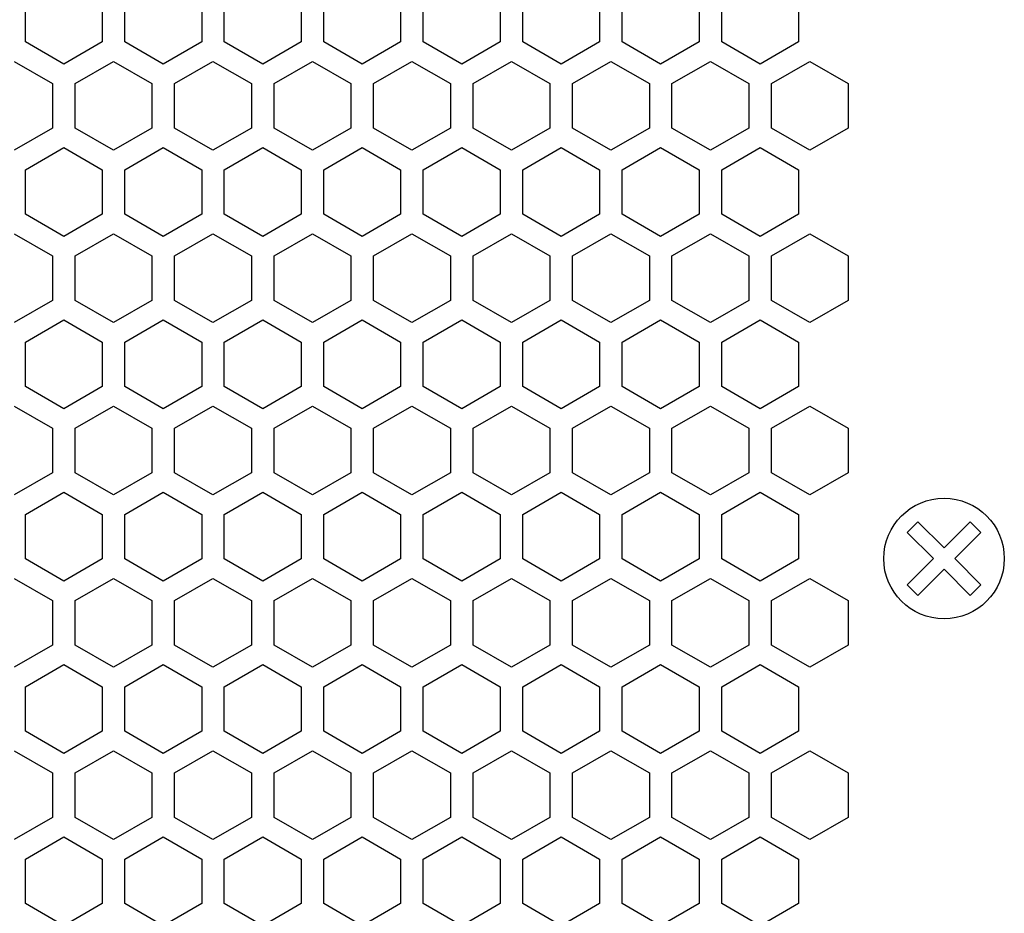
# Model space of a CAD drawing. Extents: x 0 to 5460, y 0 to 3861.
# Drawn here: x 3328 to 3394, y 1988 to 2048 of the extents above; entities that cross this region are included whole.
import ezdxf

# ---------------------------------------------------------------- set-up
doc = ezdxf.new("R2010")
doc.units = 0
doc.layers.get('0').update_dxf_attribs({"linetype": 'CONTINUOUS'})

msp = doc.modelspace()

# ---------------------------------------------------------------- linework, layer by layer
at = {"color": 7, "ltscale": 0.073611}
for p, q in [((3328.724121, 2046.164917), (3328.724121, 2049.109375)), ((3333.824463, 2049.109375), (3333.824463, 2046.164917)), ((3335.324219, 2046.164917), (3335.324219, 2049.109375)), ((3340.424561, 2049.109375), (3340.424561, 2046.164917)), ((3341.924072, 2046.164917), (3341.924072, 2049.109375)), ((3347.024414, 2049.109375), (3347.024414, 2046.164917)), ((3348.524414, 2046.164917), (3348.524414, 2049.109375)), ((3353.624512, 2049.109375), (3353.624512, 2046.164917)), ((3355.124512, 2046.164917), (3355.124512, 2049.109375)), ((3360.224365, 2049.109375), (3360.224365, 2046.164917)), ((3361.724365, 2046.164917), (3361.724365, 2049.109375)), ((3366.824463, 2049.109375), (3366.824463, 2046.164917)), ((3368.324463, 2046.164917), (3368.324463, 2049.109375)), ((3373.424316, 2049.109375), (3373.424316, 2046.164917)), ((3374.924316, 2046.164917), (3374.924316, 2049.109375)), ((3380.024414, 2049.109375), (3380.024414, 2046.164917)), ((3328.724121, 1989.007202), (3328.724121, 1991.95166)), ((3333.824463, 1991.95166), (3333.824463, 1989.007202)), ((3335.324219, 1989.007202), (3335.324219, 1991.95166)), ((3340.424561, 1991.95166), (3340.424561, 1989.007202)), ((3341.924072, 1989.007202), (3341.924072, 1991.95166)), ((3347.024414, 1991.95166), (3347.024414, 1989.007202)), ((3348.524414, 1989.007202), (3348.524414, 1991.95166)), ((3353.624512, 1991.95166), (3353.624512, 1989.007202)), ((3355.124512, 1989.007202), (3355.124512, 1991.95166)), ((3360.224365, 1991.95166), (3360.224365, 1989.007202)), ((3361.724365, 1989.007202), (3361.724365, 1991.95166)), ((3366.824463, 1991.95166), (3366.824463, 1989.007202)), ((3368.324463, 1989.007202), (3368.324463, 1991.95166)), ((3373.424316, 1991.95166), (3373.424316, 1989.007202)), ((3374.924316, 1989.007202), (3374.924316, 1991.95166)), ((3380.024414, 1991.95166), (3380.024414, 1989.007202))]:
    msp.add_line(p, q, dxfattribs=at)
at = {"color": 7, "ltscale": 0.073619}
for p, q in [((3331.274414, 2044.692627), (3328.724121, 2046.164917)), ((3340.424561, 2046.164917), (3337.874268, 2044.692627)), ((3344.474365, 2044.692627), (3341.924072, 2046.164917)), ((3353.624512, 2046.164917), (3351.074219, 2044.692627)), ((3366.824463, 2046.164917), (3364.27417, 2044.692627)), ((3380.024414, 2046.164917), (3377.474121, 2044.692627)), ((3337.124512, 2040.449219), (3334.574219, 2038.976929)), ((3341.174316, 2038.976929), (3338.624023, 2040.449219)), ((3350.324463, 2040.449219), (3347.77417, 2038.976929)), ((3363.524414, 2040.449219), (3360.974121, 2038.976929)), ((3376.724365, 2040.449219), (3374.174072, 2038.976929)), ((3328.724121, 2037.677856), (3331.274414, 2039.150146)), ((3337.874268, 2039.150146), (3340.424561, 2037.677856)), ((3341.924072, 2037.677856), (3344.474365, 2039.150146)), ((3351.074219, 2039.150146), (3353.624512, 2037.677856)), ((3364.27417, 2039.150146), (3366.824463, 2037.677856)), ((3377.474121, 2039.150146), (3380.024414, 2037.677856)), ((3337.124512, 2029.0177), (3334.574219, 2027.54541)), ((3341.174316, 2027.54541), (3338.624023, 2029.0177)), ((3350.324463, 2029.0177), (3347.77417, 2027.54541)), ((3363.524414, 2029.0177), (3360.974121, 2027.54541)), ((3376.724365, 2029.0177), (3374.174072, 2027.54541)), ((3328.724121, 2026.246338), (3331.274414, 2027.718628)), ((3337.874268, 2027.718628), (3340.424561, 2026.246338)), ((3341.924072, 2026.246338), (3344.474365, 2027.718628)), ((3351.074219, 2027.718628), (3353.624512, 2026.246338)), ((3364.27417, 2027.718628), (3366.824463, 2026.246338)), ((3377.474121, 2027.718628), (3380.024414, 2026.246338)), ((3334.574219, 2022.002686), (3337.124512, 2020.530396)), ((3338.624023, 2020.530396), (3341.174316, 2022.002686)), ((3347.77417, 2022.002686), (3350.324463, 2020.530396)), ((3360.974121, 2022.002686), (3363.524414, 2020.530396)), ((3374.174072, 2022.002686), (3376.724365, 2020.530396)), ((3337.124512, 2017.586182), (3334.574219, 2016.113892)), ((3341.174316, 2016.113892), (3338.624023, 2017.586182)), ((3350.324463, 2017.586182), (3347.77417, 2016.113892)), ((3363.524414, 2017.586182), (3360.974121, 2016.113892)), ((3376.724365, 2017.586182), (3374.174072, 2016.113892)), ((3331.274414, 2010.397949), (3328.724121, 2011.870239)), ((3340.424561, 2011.870239), (3337.874268, 2010.397949)), ((3344.474365, 2010.397949), (3341.924072, 2011.870239)), ((3353.624512, 2011.870239), (3351.074219, 2010.397949)), ((3366.824463, 2011.870239), (3364.27417, 2010.397949)), ((3380.024414, 2011.870239), (3377.474121, 2010.397949)), ((3334.574219, 2010.571167), (3337.124512, 2009.098877)), ((3338.624023, 2009.098877), (3341.174316, 2010.571167)), ((3347.77417, 2010.571167), (3350.324463, 2009.098877)), ((3360.974121, 2010.571167), (3363.524414, 2009.098877)), ((3374.174072, 2010.571167), (3376.724365, 2009.098877)), ((3331.274414, 1998.966431), (3328.724121, 2000.438721)), ((3340.424561, 2000.438721), (3337.874268, 1998.966431)), ((3344.474365, 1998.966431), (3341.924072, 2000.438721)), ((3353.624512, 2000.438721), (3351.074219, 1998.966431)), ((3366.824463, 2000.438721), (3364.27417, 1998.966431)), ((3380.024414, 2000.438721), (3377.474121, 1998.966431)), ((3334.574219, 1999.139648), (3337.124512, 1997.667358)), ((3338.624023, 1997.667358), (3341.174316, 1999.139648)), ((3347.77417, 1999.139648), (3350.324463, 1997.667358)), ((3360.974121, 1999.139648), (3363.524414, 1997.667358)), ((3374.174072, 1999.139648), (3376.724365, 1997.667358)), ((3328.724121, 1991.95166), (3331.274414, 1993.42395)), ((3337.874268, 1993.42395), (3340.424561, 1991.95166)), ((3341.924072, 1991.95166), (3344.474365, 1993.42395)), ((3351.074219, 1993.42395), (3353.624512, 1991.95166)), ((3364.27417, 1993.42395), (3366.824463, 1991.95166)), ((3377.474121, 1993.42395), (3380.024414, 1991.95166)), ((3331.274414, 1987.534912), (3328.724121, 1989.007202)), ((3340.424561, 1989.007202), (3337.874268, 1987.534912)), ((3344.474365, 1987.534912), (3341.924072, 1989.007202)), ((3353.624512, 1989.007202), (3351.074219, 1987.534912)), ((3366.824463, 1989.007202), (3364.27417, 1987.534912)), ((3380.024414, 1989.007202), (3377.474121, 1987.534912))]:
    msp.add_line(p, q, dxfattribs=at)
at = {"color": 7, "ltscale": 0.073614}
for p, q in [((3333.824463, 2046.164917), (3331.274414, 2044.692627)), ((3337.874268, 2044.692627), (3335.324219, 2046.164917)), ((3347.024414, 2046.164917), (3344.474365, 2044.692627)), ((3360.224365, 2046.164917), (3357.674316, 2044.692627)), ((3373.424316, 2046.164917), (3370.874268, 2044.692627)), ((3334.574219, 2038.976929), (3332.02417, 2040.449219)), ((3343.724365, 2040.449219), (3341.174316, 2038.976929)), ((3356.924316, 2040.449219), (3354.374268, 2038.976929)), ((3370.124268, 2040.449219), (3367.574219, 2038.976929)), ((3383.324219, 2040.449219), (3380.77417, 2038.976929)), ((3331.274414, 2039.150146), (3333.824463, 2037.677856)), ((3335.324219, 2037.677856), (3337.874268, 2039.150146)), ((3344.474365, 2039.150146), (3347.024414, 2037.677856)), ((3357.674316, 2039.150146), (3360.224365, 2037.677856)), ((3370.874268, 2039.150146), (3373.424316, 2037.677856)), ((3334.574219, 2027.54541), (3332.02417, 2029.0177)), ((3343.724365, 2029.0177), (3341.174316, 2027.54541)), ((3356.924316, 2029.0177), (3354.374268, 2027.54541)), ((3370.124268, 2029.0177), (3367.574219, 2027.54541)), ((3383.324219, 2029.0177), (3380.77417, 2027.54541)), ((3331.274414, 2027.718628), (3333.824463, 2026.246338)), ((3335.324219, 2026.246338), (3337.874268, 2027.718628)), ((3344.474365, 2027.718628), (3347.024414, 2026.246338)), ((3357.674316, 2027.718628), (3360.224365, 2026.246338)), ((3370.874268, 2027.718628), (3373.424316, 2026.246338)), ((3332.02417, 2020.530396), (3334.574219, 2022.002686)), ((3341.174316, 2022.002686), (3343.724365, 2020.530396)), ((3354.374268, 2022.002686), (3356.924316, 2020.530396)), ((3367.574219, 2022.002686), (3370.124268, 2020.530396)), ((3380.77417, 2022.002686), (3383.324219, 2020.530396)), ((3334.574219, 2016.113892), (3332.02417, 2017.586182)), ((3343.724365, 2017.586182), (3341.174316, 2016.113892)), ((3356.924316, 2017.586182), (3354.374268, 2016.113892)), ((3370.124268, 2017.586182), (3367.574219, 2016.113892)), ((3383.324219, 2017.586182), (3380.77417, 2016.113892)), ((3333.824463, 2011.870239), (3331.274414, 2010.397949)), ((3337.874268, 2010.397949), (3335.324219, 2011.870239)), ((3347.024414, 2011.870239), (3344.474365, 2010.397949)), ((3360.224365, 2011.870239), (3357.674316, 2010.397949)), ((3373.424316, 2011.870239), (3370.874268, 2010.397949)), ((3332.02417, 2009.098877), (3334.574219, 2010.571167)), ((3341.174316, 2010.571167), (3343.724365, 2009.098877)), ((3354.374268, 2010.571167), (3356.924316, 2009.098877)), ((3367.574219, 2010.571167), (3370.124268, 2009.098877)), ((3380.77417, 2010.571167), (3383.324219, 2009.098877)), ((3333.824463, 2000.438721), (3331.274414, 1998.966431)), ((3337.874268, 1998.966431), (3335.324219, 2000.438721)), ((3347.024414, 2000.438721), (3344.474365, 1998.966431)), ((3360.224365, 2000.438721), (3357.674316, 1998.966431)), ((3373.424316, 2000.438721), (3370.874268, 1998.966431)), ((3332.02417, 1997.667358), (3334.574219, 1999.139648)), ((3341.174316, 1999.139648), (3343.724365, 1997.667358)), ((3354.374268, 1999.139648), (3356.924316, 1997.667358)), ((3367.574219, 1999.139648), (3370.124268, 1997.667358)), ((3380.77417, 1999.139648), (3383.324219, 1997.667358)), ((3331.274414, 1993.42395), (3333.824463, 1991.95166)), ((3335.324219, 1991.95166), (3337.874268, 1993.42395)), ((3344.474365, 1993.42395), (3347.024414, 1991.95166)), ((3357.674316, 1993.42395), (3360.224365, 1991.95166)), ((3370.874268, 1993.42395), (3373.424316, 1991.95166)), ((3333.824463, 1989.007202), (3331.274414, 1987.534912)), ((3337.874268, 1987.534912), (3335.324219, 1989.007202)), ((3347.024414, 1989.007202), (3344.474365, 1987.534912)), ((3360.224365, 1989.007202), (3357.674316, 1987.534912)), ((3373.424316, 1989.007202), (3370.874268, 1987.534912))]:
    msp.add_line(p, q, dxfattribs=at)
at = {"color": 7, "ltscale": 0.073609}
for p, q in [((3351.074219, 2044.692627), (3348.524414, 2046.164917)), ((3357.674316, 2044.692627), (3355.124512, 2046.164917)), ((3364.27417, 2044.692627), (3361.724365, 2046.164917)), ((3370.874268, 2044.692627), (3368.324463, 2046.164917)), ((3377.474121, 2044.692627), (3374.924316, 2046.164917)), ((3330.52417, 2040.449219), (3327.974365, 2038.976929)), ((3354.374268, 2038.976929), (3351.824463, 2040.449219)), ((3367.574219, 2038.976929), (3365.024414, 2040.449219)), ((3380.77417, 2038.976929), (3378.224365, 2040.449219)), ((3348.524414, 2037.677856), (3351.074219, 2039.150146)), ((3355.124512, 2037.677856), (3357.674316, 2039.150146)), ((3361.724365, 2037.677856), (3364.27417, 2039.150146)), ((3368.324463, 2037.677856), (3370.874268, 2039.150146)), ((3374.924316, 2037.677856), (3377.474121, 2039.150146)), ((3330.52417, 2029.0177), (3327.974365, 2027.54541)), ((3354.374268, 2027.54541), (3351.824463, 2029.0177)), ((3367.574219, 2027.54541), (3365.024414, 2029.0177)), ((3380.77417, 2027.54541), (3378.224365, 2029.0177)), ((3348.524414, 2026.246338), (3351.074219, 2027.718628)), ((3355.124512, 2026.246338), (3357.674316, 2027.718628)), ((3361.724365, 2026.246338), (3364.27417, 2027.718628)), ((3368.324463, 2026.246338), (3370.874268, 2027.718628)), ((3374.924316, 2026.246338), (3377.474121, 2027.718628)), ((3327.974365, 2022.002686), (3330.52417, 2020.530396)), ((3351.824463, 2020.530396), (3354.374268, 2022.002686)), ((3365.024414, 2020.530396), (3367.574219, 2022.002686)), ((3378.224365, 2020.530396), (3380.77417, 2022.002686)), ((3330.52417, 2017.586182), (3327.974365, 2016.113892)), ((3354.374268, 2016.113892), (3351.824463, 2017.586182)), ((3367.574219, 2016.113892), (3365.024414, 2017.586182)), ((3380.77417, 2016.113892), (3378.224365, 2017.586182)), ((3351.074219, 2010.397949), (3348.524414, 2011.870239)), ((3357.674316, 2010.397949), (3355.124512, 2011.870239)), ((3364.27417, 2010.397949), (3361.724365, 2011.870239)), ((3370.874268, 2010.397949), (3368.324463, 2011.870239)), ((3377.474121, 2010.397949), (3374.924316, 2011.870239)), ((3327.974365, 2010.571167), (3330.52417, 2009.098877)), ((3351.824463, 2009.098877), (3354.374268, 2010.571167)), ((3365.024414, 2009.098877), (3367.574219, 2010.571167)), ((3378.224365, 2009.098877), (3380.77417, 2010.571167)), ((3351.074219, 1998.966431), (3348.524414, 2000.438721)), ((3357.674316, 1998.966431), (3355.124512, 2000.438721)), ((3364.27417, 1998.966431), (3361.724365, 2000.438721)), ((3370.874268, 1998.966431), (3368.324463, 2000.438721)), ((3377.474121, 1998.966431), (3374.924316, 2000.438721)), ((3327.974365, 1999.139648), (3330.52417, 1997.667358)), ((3351.824463, 1997.667358), (3354.374268, 1999.139648)), ((3365.024414, 1997.667358), (3367.574219, 1999.139648)), ((3378.224365, 1997.667358), (3380.77417, 1999.139648)), ((3348.524414, 1991.95166), (3351.074219, 1993.42395)), ((3355.124512, 1991.95166), (3357.674316, 1993.42395)), ((3361.724365, 1991.95166), (3364.27417, 1993.42395)), ((3368.324463, 1991.95166), (3370.874268, 1993.42395)), ((3374.924316, 1991.95166), (3377.474121, 1993.42395)), ((3351.074219, 1987.534912), (3348.524414, 1989.007202)), ((3357.674316, 1987.534912), (3355.124512, 1989.007202)), ((3364.27417, 1987.534912), (3361.724365, 1989.007202)), ((3370.874268, 1987.534912), (3368.324463, 1989.007202)), ((3377.474121, 1987.534912), (3374.924316, 1989.007202))]:
    msp.add_line(p, q, dxfattribs=at)
at = {"color": 7, "ltscale": 0.073607}
for p, q in [((3327.974365, 2044.865723), (3330.52417, 2043.393555)), ((3351.824463, 2043.393555), (3354.374268, 2044.865723)), ((3365.024414, 2043.393555), (3367.574219, 2044.865723)), ((3378.224365, 2043.393555), (3380.77417, 2044.865723)), ((3351.074219, 2033.261108), (3348.524414, 2034.733276)), ((3357.674316, 2033.261108), (3355.124512, 2034.733276)), ((3364.27417, 2033.261108), (3361.724365, 2034.733276)), ((3370.874268, 2033.261108), (3368.324463, 2034.733276)), ((3377.474121, 2033.261108), (3374.924316, 2034.733276)), ((3327.974365, 2033.434204), (3330.52417, 2031.962036)), ((3351.824463, 2031.962036), (3354.374268, 2033.434204)), ((3365.024414, 2031.962036), (3367.574219, 2033.434204)), ((3378.224365, 2031.962036), (3380.77417, 2033.434204)), ((3351.074219, 2021.82959), (3348.524414, 2023.301758)), ((3357.674316, 2021.82959), (3355.124512, 2023.301758)), ((3364.27417, 2021.82959), (3361.724365, 2023.301758)), ((3370.874268, 2021.82959), (3368.324463, 2023.301758)), ((3377.474121, 2021.82959), (3374.924316, 2023.301758)), ((3348.524414, 2014.814819), (3351.074219, 2016.286987)), ((3355.124512, 2014.814819), (3357.674316, 2016.286987)), ((3361.724365, 2014.814819), (3364.27417, 2016.286987)), ((3368.324463, 2014.814819), (3370.874268, 2016.286987)), ((3374.924316, 2014.814819), (3377.474121, 2016.286987)), ((3330.52417, 2006.154541), (3327.974365, 2004.682373)), ((3354.374268, 2004.682373), (3351.824463, 2006.154541)), ((3367.574219, 2004.682373), (3365.024414, 2006.154541)), ((3380.77417, 2004.682373), (3378.224365, 2006.154541)), ((3348.524414, 2003.383301), (3351.074219, 2004.855469)), ((3355.124512, 2003.383301), (3357.674316, 2004.855469)), ((3361.724365, 2003.383301), (3364.27417, 2004.855469)), ((3368.324463, 2003.383301), (3370.874268, 2004.855469)), ((3374.924316, 2003.383301), (3377.474121, 2004.855469)), ((3330.52417, 1994.723022), (3327.974365, 1993.250854)), ((3354.374268, 1993.250854), (3351.824463, 1994.723022)), ((3367.574219, 1993.250854), (3365.024414, 1994.723022)), ((3380.77417, 1993.250854), (3378.224365, 1994.723022))]:
    msp.add_line(p, q, dxfattribs=at)
at = {"color": 7, "ltscale": 0.073612}
for p, q in [((3332.02417, 2043.393555), (3334.574219, 2044.865723)), ((3341.174316, 2044.865723), (3343.724365, 2043.393555)), ((3354.374268, 2044.865723), (3356.924316, 2043.393555)), ((3367.574219, 2044.865723), (3370.124268, 2043.393555)), ((3380.77417, 2044.865723), (3383.324219, 2043.393555)), ((3333.824463, 2034.733276), (3331.274414, 2033.261108)), ((3337.874268, 2033.261108), (3335.324219, 2034.733276)), ((3347.024414, 2034.733276), (3344.474365, 2033.261108)), ((3360.224365, 2034.733276), (3357.674316, 2033.261108)), ((3373.424316, 2034.733276), (3370.874268, 2033.261108)), ((3332.02417, 2031.962036), (3334.574219, 2033.434204)), ((3341.174316, 2033.434204), (3343.724365, 2031.962036)), ((3354.374268, 2033.434204), (3356.924316, 2031.962036)), ((3367.574219, 2033.434204), (3370.124268, 2031.962036)), ((3380.77417, 2033.434204), (3383.324219, 2031.962036)), ((3333.824463, 2023.301758), (3331.274414, 2021.82959)), ((3337.874268, 2021.82959), (3335.324219, 2023.301758)), ((3347.024414, 2023.301758), (3344.474365, 2021.82959)), ((3360.224365, 2023.301758), (3357.674316, 2021.82959)), ((3373.424316, 2023.301758), (3370.874268, 2021.82959)), ((3331.274414, 2016.286987), (3333.824463, 2014.814819)), ((3335.324219, 2014.814819), (3337.874268, 2016.286987)), ((3344.474365, 2016.286987), (3347.024414, 2014.814819)), ((3357.674316, 2016.286987), (3360.224365, 2014.814819)), ((3370.874268, 2016.286987), (3373.424316, 2014.814819)), ((3334.574219, 2004.682373), (3332.02417, 2006.154541)), ((3343.724365, 2006.154541), (3341.174316, 2004.682373)), ((3356.924316, 2006.154541), (3354.374268, 2004.682373)), ((3370.124268, 2006.154541), (3367.574219, 2004.682373)), ((3383.324219, 2006.154541), (3380.77417, 2004.682373)), ((3331.274414, 2004.855469), (3333.824463, 2003.383301)), ((3335.324219, 2003.383301), (3337.874268, 2004.855469)), ((3344.474365, 2004.855469), (3347.024414, 2003.383301)), ((3357.674316, 2004.855469), (3360.224365, 2003.383301)), ((3370.874268, 2004.855469), (3373.424316, 2003.383301)), ((3334.574219, 1993.250854), (3332.02417, 1994.723022)), ((3343.724365, 1994.723022), (3341.174316, 1993.250854)), ((3356.924316, 1994.723022), (3354.374268, 1993.250854)), ((3370.124268, 1994.723022), (3367.574219, 1993.250854)), ((3383.324219, 1994.723022), (3380.77417, 1993.250854))]:
    msp.add_line(p, q, dxfattribs=at)
at = {"color": 7, "ltscale": 0.073618}
for p, q in [((3334.574219, 2044.865723), (3337.124512, 2043.393555)), ((3338.624023, 2043.393555), (3341.174316, 2044.865723)), ((3347.77417, 2044.865723), (3350.324463, 2043.393555)), ((3360.974121, 2044.865723), (3363.524414, 2043.393555)), ((3374.174072, 2044.865723), (3376.724365, 2043.393555)), ((3331.274414, 2033.261108), (3328.724121, 2034.733276)), ((3340.424561, 2034.733276), (3337.874268, 2033.261108)), ((3344.474365, 2033.261108), (3341.924072, 2034.733276)), ((3353.624512, 2034.733276), (3351.074219, 2033.261108)), ((3366.824463, 2034.733276), (3364.27417, 2033.261108)), ((3380.024414, 2034.733276), (3377.474121, 2033.261108)), ((3334.574219, 2033.434204), (3337.124512, 2031.962036)), ((3338.624023, 2031.962036), (3341.174316, 2033.434204)), ((3347.77417, 2033.434204), (3350.324463, 2031.962036)), ((3360.974121, 2033.434204), (3363.524414, 2031.962036)), ((3374.174072, 2033.434204), (3376.724365, 2031.962036)), ((3331.274414, 2021.82959), (3328.724121, 2023.301758)), ((3340.424561, 2023.301758), (3337.874268, 2021.82959)), ((3344.474365, 2021.82959), (3341.924072, 2023.301758)), ((3353.624512, 2023.301758), (3351.074219, 2021.82959)), ((3366.824463, 2023.301758), (3364.27417, 2021.82959)), ((3380.024414, 2023.301758), (3377.474121, 2021.82959)), ((3328.724121, 2014.814819), (3331.274414, 2016.286987)), ((3337.874268, 2016.286987), (3340.424561, 2014.814819)), ((3341.924072, 2014.814819), (3344.474365, 2016.286987)), ((3351.074219, 2016.286987), (3353.624512, 2014.814819)), ((3364.27417, 2016.286987), (3366.824463, 2014.814819)), ((3377.474121, 2016.286987), (3380.024414, 2014.814819)), ((3337.124512, 2006.154541), (3334.574219, 2004.682373)), ((3341.174316, 2004.682373), (3338.624023, 2006.154541)), ((3350.324463, 2006.154541), (3347.77417, 2004.682373)), ((3363.524414, 2006.154541), (3360.974121, 2004.682373)), ((3376.724365, 2006.154541), (3374.174072, 2004.682373)), ((3328.724121, 2003.383301), (3331.274414, 2004.855469)), ((3337.874268, 2004.855469), (3340.424561, 2003.383301)), ((3341.924072, 2003.383301), (3344.474365, 2004.855469)), ((3351.074219, 2004.855469), (3353.624512, 2003.383301)), ((3364.27417, 2004.855469), (3366.824463, 2003.383301)), ((3377.474121, 2004.855469), (3380.024414, 2003.383301)), ((3337.124512, 1994.723022), (3334.574219, 1993.250854)), ((3341.174316, 1993.250854), (3338.624023, 1994.723022)), ((3350.324463, 1994.723022), (3347.77417, 1993.250854)), ((3363.524414, 1994.723022), (3360.974121, 1993.250854)), ((3376.724365, 1994.723022), (3374.174072, 1993.250854))]:
    msp.add_line(p, q, dxfattribs=at)
at = {"color": 7, "ltscale": 0.073602}
for p, q in [((3345.224609, 2043.393555), (3347.77417, 2044.865723)), ((3358.424561, 2043.393555), (3360.974121, 2044.865723)), ((3371.624512, 2043.393555), (3374.174072, 2044.865723)), ((3345.224609, 2031.962036), (3347.77417, 2033.434204)), ((3358.424561, 2031.962036), (3360.974121, 2033.434204)), ((3371.624512, 2031.962036), (3374.174072, 2033.434204)), ((3347.77417, 2004.682373), (3345.224609, 2006.154541)), ((3360.974121, 2004.682373), (3358.424561, 2006.154541)), ((3374.174072, 2004.682373), (3371.624512, 2006.154541)), ((3347.77417, 1993.250854), (3345.224609, 1994.723022)), ((3360.974121, 1993.250854), (3358.424561, 1994.723022)), ((3374.174072, 1993.250854), (3371.624512, 1994.723022))]:
    msp.add_line(p, q, dxfattribs=at)
at = {"color": 7, "ltscale": 0.073608}
for p, q in [((3330.52417, 2043.393555), (3330.52417, 2040.449219)), ((3332.02417, 2040.449219), (3332.02417, 2043.393555)), ((3337.124512, 2043.393555), (3337.124512, 2040.449219)), ((3338.624023, 2040.449219), (3338.624023, 2043.393555)), ((3343.724365, 2043.393555), (3343.724365, 2040.449219)), ((3345.224609, 2040.449219), (3345.224609, 2043.393555)), ((3350.324463, 2043.393555), (3350.324463, 2040.449219)), ((3351.824463, 2040.449219), (3351.824463, 2043.393555)), ((3356.924316, 2043.393555), (3356.924316, 2040.449219)), ((3358.424561, 2040.449219), (3358.424561, 2043.393555)), ((3363.524414, 2043.393555), (3363.524414, 2040.449219)), ((3365.024414, 2040.449219), (3365.024414, 2043.393555)), ((3370.124268, 2043.393555), (3370.124268, 2040.449219)), ((3371.624512, 2040.449219), (3371.624512, 2043.393555)), ((3376.724365, 2043.393555), (3376.724365, 2040.449219)), ((3378.224365, 2040.449219), (3378.224365, 2043.393555)), ((3383.324219, 2043.393555), (3383.324219, 2040.449219)), ((3330.52417, 2031.962036), (3330.52417, 2029.0177)), ((3332.02417, 2029.0177), (3332.02417, 2031.962036)), ((3337.124512, 2031.962036), (3337.124512, 2029.0177)), ((3338.624023, 2029.0177), (3338.624023, 2031.962036)), ((3343.724365, 2031.962036), (3343.724365, 2029.0177)), ((3345.224609, 2029.0177), (3345.224609, 2031.962036)), ((3350.324463, 2031.962036), (3350.324463, 2029.0177)), ((3351.824463, 2029.0177), (3351.824463, 2031.962036)), ((3356.924316, 2031.962036), (3356.924316, 2029.0177)), ((3358.424561, 2029.0177), (3358.424561, 2031.962036)), ((3363.524414, 2031.962036), (3363.524414, 2029.0177)), ((3365.024414, 2029.0177), (3365.024414, 2031.962036)), ((3370.124268, 2031.962036), (3370.124268, 2029.0177)), ((3371.624512, 2029.0177), (3371.624512, 2031.962036)), ((3376.724365, 2031.962036), (3376.724365, 2029.0177)), ((3378.224365, 2029.0177), (3378.224365, 2031.962036)), ((3383.324219, 2031.962036), (3383.324219, 2029.0177)), ((3330.52417, 2009.098877), (3330.52417, 2006.154541)), ((3332.02417, 2006.154541), (3332.02417, 2009.098877)), ((3337.124512, 2009.098877), (3337.124512, 2006.154541)), ((3338.624023, 2006.154541), (3338.624023, 2009.098877)), ((3343.724365, 2009.098877), (3343.724365, 2006.154541)), ((3345.224609, 2006.154541), (3345.224609, 2009.098877)), ((3350.324463, 2009.098877), (3350.324463, 2006.154541)), ((3351.824463, 2006.154541), (3351.824463, 2009.098877)), ((3356.924316, 2009.098877), (3356.924316, 2006.154541)), ((3358.424561, 2006.154541), (3358.424561, 2009.098877)), ((3363.524414, 2009.098877), (3363.524414, 2006.154541)), ((3365.024414, 2006.154541), (3365.024414, 2009.098877)), ((3370.124268, 2009.098877), (3370.124268, 2006.154541)), ((3371.624512, 2006.154541), (3371.624512, 2009.098877)), ((3376.724365, 2009.098877), (3376.724365, 2006.154541)), ((3378.224365, 2006.154541), (3378.224365, 2009.098877)), ((3383.324219, 2009.098877), (3383.324219, 2006.154541)), ((3330.52417, 1997.667358), (3330.52417, 1994.723022)), ((3332.02417, 1994.723022), (3332.02417, 1997.667358)), ((3337.124512, 1997.667358), (3337.124512, 1994.723022)), ((3338.624023, 1994.723022), (3338.624023, 1997.667358)), ((3343.724365, 1997.667358), (3343.724365, 1994.723022)), ((3345.224609, 1994.723022), (3345.224609, 1997.667358)), ((3350.324463, 1997.667358), (3350.324463, 1994.723022)), ((3351.824463, 1994.723022), (3351.824463, 1997.667358)), ((3356.924316, 1997.667358), (3356.924316, 1994.723022)), ((3358.424561, 1994.723022), (3358.424561, 1997.667358)), ((3363.524414, 1997.667358), (3363.524414, 1994.723022)), ((3365.024414, 1994.723022), (3365.024414, 1997.667358)), ((3370.124268, 1997.667358), (3370.124268, 1994.723022)), ((3371.624512, 1994.723022), (3371.624512, 1997.667358)), ((3376.724365, 1997.667358), (3376.724365, 1994.723022)), ((3378.224365, 1994.723022), (3378.224365, 1997.667358)), ((3383.324219, 1997.667358), (3383.324219, 1994.723022))]:
    msp.add_line(p, q, dxfattribs=at)
at = {"color": 7, "ltscale": 0.073603}
for p, q in [((3347.77417, 2038.976929), (3345.224609, 2040.449219)), ((3360.974121, 2038.976929), (3358.424561, 2040.449219)), ((3374.174072, 2038.976929), (3371.624512, 2040.449219)), ((3347.77417, 2027.54541), (3345.224609, 2029.0177)), ((3360.974121, 2027.54541), (3358.424561, 2029.0177)), ((3374.174072, 2027.54541), (3371.624512, 2029.0177)), ((3345.224609, 2020.530396), (3347.77417, 2022.002686)), ((3358.424561, 2020.530396), (3360.974121, 2022.002686)), ((3371.624512, 2020.530396), (3374.174072, 2022.002686)), ((3347.77417, 2016.113892), (3345.224609, 2017.586182)), ((3360.974121, 2016.113892), (3358.424561, 2017.586182)), ((3374.174072, 2016.113892), (3371.624512, 2017.586182)), ((3345.224609, 2009.098877), (3347.77417, 2010.571167)), ((3358.424561, 2009.098877), (3360.974121, 2010.571167)), ((3371.624512, 2009.098877), (3374.174072, 2010.571167)), ((3345.224609, 1997.667358), (3347.77417, 1999.139648)), ((3358.424561, 1997.667358), (3360.974121, 1999.139648)), ((3371.624512, 1997.667358), (3374.174072, 1999.139648))]:
    msp.add_line(p, q, dxfattribs=at)
at = {"color": 7, "ltscale": 0.073615}
for p, q in [((3328.724121, 2034.733276), (3328.724121, 2037.677856)), ((3333.824463, 2037.677856), (3333.824463, 2034.733276)), ((3335.324219, 2034.733276), (3335.324219, 2037.677856)), ((3340.424561, 2037.677856), (3340.424561, 2034.733276)), ((3341.924072, 2034.733276), (3341.924072, 2037.677856)), ((3347.024414, 2037.677856), (3347.024414, 2034.733276)), ((3348.524414, 2034.733276), (3348.524414, 2037.677856)), ((3353.624512, 2037.677856), (3353.624512, 2034.733276)), ((3355.124512, 2034.733276), (3355.124512, 2037.677856)), ((3360.224365, 2037.677856), (3360.224365, 2034.733276)), ((3361.724365, 2034.733276), (3361.724365, 2037.677856)), ((3366.824463, 2037.677856), (3366.824463, 2034.733276)), ((3368.324463, 2034.733276), (3368.324463, 2037.677856)), ((3373.424316, 2037.677856), (3373.424316, 2034.733276)), ((3374.924316, 2034.733276), (3374.924316, 2037.677856)), ((3380.024414, 2037.677856), (3380.024414, 2034.733276)), ((3328.724121, 2023.301758), (3328.724121, 2026.246338)), ((3333.824463, 2026.246338), (3333.824463, 2023.301758)), ((3335.324219, 2023.301758), (3335.324219, 2026.246338)), ((3340.424561, 2026.246338), (3340.424561, 2023.301758)), ((3341.924072, 2023.301758), (3341.924072, 2026.246338)), ((3347.024414, 2026.246338), (3347.024414, 2023.301758)), ((3348.524414, 2023.301758), (3348.524414, 2026.246338)), ((3353.624512, 2026.246338), (3353.624512, 2023.301758)), ((3355.124512, 2023.301758), (3355.124512, 2026.246338)), ((3360.224365, 2026.246338), (3360.224365, 2023.301758)), ((3361.724365, 2023.301758), (3361.724365, 2026.246338)), ((3366.824463, 2026.246338), (3366.824463, 2023.301758)), ((3368.324463, 2023.301758), (3368.324463, 2026.246338)), ((3373.424316, 2026.246338), (3373.424316, 2023.301758)), ((3374.924316, 2023.301758), (3374.924316, 2026.246338)), ((3380.024414, 2026.246338), (3380.024414, 2023.301758)), ((3328.724121, 2011.870239), (3328.724121, 2014.814819)), ((3333.824463, 2014.814819), (3333.824463, 2011.870239)), ((3335.324219, 2011.870239), (3335.324219, 2014.814819)), ((3340.424561, 2014.814819), (3340.424561, 2011.870239)), ((3341.924072, 2011.870239), (3341.924072, 2014.814819)), ((3347.024414, 2014.814819), (3347.024414, 2011.870239)), ((3348.524414, 2011.870239), (3348.524414, 2014.814819)), ((3353.624512, 2014.814819), (3353.624512, 2011.870239)), ((3355.124512, 2011.870239), (3355.124512, 2014.814819)), ((3360.224365, 2014.814819), (3360.224365, 2011.870239)), ((3361.724365, 2011.870239), (3361.724365, 2014.814819)), ((3366.824463, 2014.814819), (3366.824463, 2011.870239)), ((3368.324463, 2011.870239), (3368.324463, 2014.814819)), ((3373.424316, 2014.814819), (3373.424316, 2011.870239)), ((3374.924316, 2011.870239), (3374.924316, 2014.814819)), ((3380.024414, 2014.814819), (3380.024414, 2011.870239)), ((3328.724121, 2000.438721), (3328.724121, 2003.383301)), ((3333.824463, 2003.383301), (3333.824463, 2000.438721)), ((3335.324219, 2000.438721), (3335.324219, 2003.383301)), ((3340.424561, 2003.383301), (3340.424561, 2000.438721)), ((3341.924072, 2000.438721), (3341.924072, 2003.383301)), ((3347.024414, 2003.383301), (3347.024414, 2000.438721)), ((3348.524414, 2000.438721), (3348.524414, 2003.383301)), ((3353.624512, 2003.383301), (3353.624512, 2000.438721)), ((3355.124512, 2000.438721), (3355.124512, 2003.383301)), ((3360.224365, 2003.383301), (3360.224365, 2000.438721)), ((3361.724365, 2000.438721), (3361.724365, 2003.383301)), ((3366.824463, 2003.383301), (3366.824463, 2000.438721)), ((3368.324463, 2000.438721), (3368.324463, 2003.383301)), ((3373.424316, 2003.383301), (3373.424316, 2000.438721)), ((3374.924316, 2000.438721), (3374.924316, 2003.383301)), ((3380.024414, 2003.383301), (3380.024414, 2000.438721))]:
    msp.add_line(p, q, dxfattribs=at)
at = {"color": 7, "ltscale": 0.073605}
for p, q in [((3330.52417, 2020.530396), (3330.52417, 2017.586182)), ((3332.02417, 2017.586182), (3332.02417, 2020.530396)), ((3337.124512, 2020.530396), (3337.124512, 2017.586182)), ((3338.624023, 2017.586182), (3338.624023, 2020.530396)), ((3343.724365, 2020.530396), (3343.724365, 2017.586182)), ((3345.224609, 2017.586182), (3345.224609, 2020.530396)), ((3350.324463, 2020.530396), (3350.324463, 2017.586182)), ((3351.824463, 2017.586182), (3351.824463, 2020.530396)), ((3356.924316, 2020.530396), (3356.924316, 2017.586182)), ((3358.424561, 2017.586182), (3358.424561, 2020.530396)), ((3363.524414, 2020.530396), (3363.524414, 2017.586182)), ((3365.024414, 2017.586182), (3365.024414, 2020.530396)), ((3370.124268, 2020.530396), (3370.124268, 2017.586182)), ((3371.624512, 2017.586182), (3371.624512, 2020.530396)), ((3376.724365, 2020.530396), (3376.724365, 2017.586182)), ((3378.224365, 2017.586182), (3378.224365, 2020.530396)), ((3383.324219, 2020.530396), (3383.324219, 2017.586182))]:
    msp.add_line(p, q, dxfattribs=at)
at = {"color": 7, "ltscale": 0.025004}
for p, q in [((3387.229004, 2013.628418), (3387.936279, 2014.335571)), ((3387.936279, 2009.445068), (3387.229004, 2010.152222))]:
    msp.add_line(p, q, dxfattribs=at)
at = {"color": 7, "ltscale": 0.061453}
for p, q in [((3387.936279, 2014.335571), (3389.674316, 2012.59729)), ((3389.674316, 2012.59729), (3391.412354, 2014.335571)), ((3387.229004, 2010.152222), (3388.967285, 2011.890259))]:
    msp.add_line(p, q, dxfattribs=at)
at = {"color": 7, "ltscale": 0.024999}
for p, q in [((3391.412354, 2014.335571), (3392.119385, 2013.628418)), ((3392.119385, 2010.152222), (3391.412354, 2009.445068))]:
    msp.add_line(p, q, dxfattribs=at)
at = {"color": 7, "ltscale": 0.061455}
msp.add_line((3388.967285, 2011.890259), (3387.229004, 2013.628418), dxfattribs=at)
at = {"color": 7, "ltscale": 0.061451}
msp.add_line((3392.119385, 2013.628418), (3390.381348, 2011.890259), dxfattribs=at)
at = {"color": 7, "ltscale": 0.061449}
for p, q in [((3390.381348, 2011.890259), (3392.119385, 2010.152222)), ((3389.674316, 2011.183105), (3387.936279, 2009.445068)), ((3391.412354, 2009.445068), (3389.674316, 2011.183105))]:
    msp.add_line(p, q, dxfattribs=at)
at = {"color": 7}
msp.add_circle((3389.674316, 2011.890259), 3.999996, dxfattribs=at)

doc.saveas('drawing.dxf')
